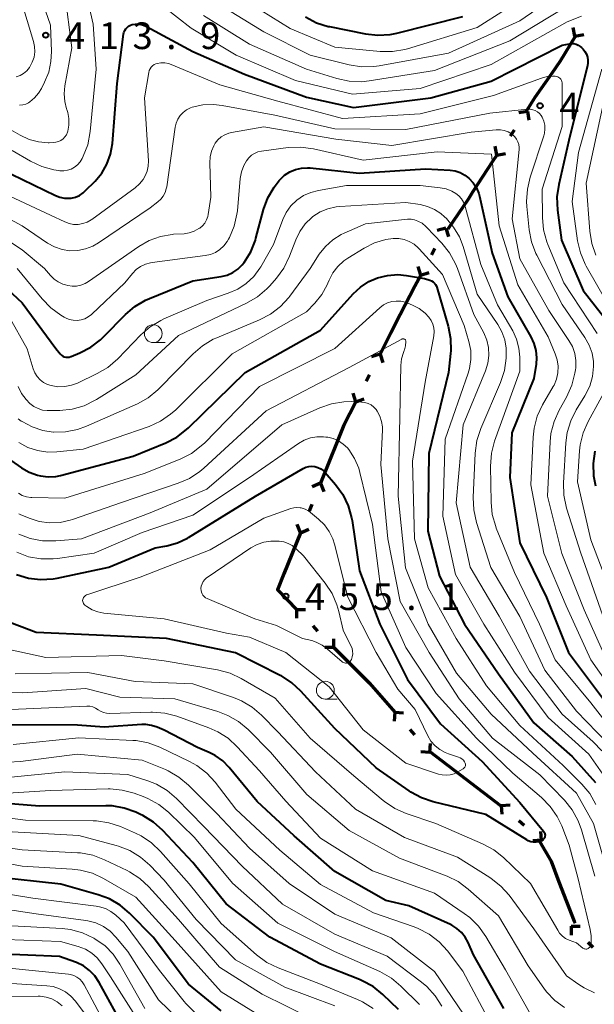
# Model space of a CAD drawing. Units: metres. Extents: x -76646 to -76000, y 26057 to 27000.
# Drawn here: x -76565 to -76484, y 26670 to 26808 of the extents above; entities that cross this region are included whole.
import ezdxf

# ---------------------------------------------------------------- set-up
doc = ezdxf.new("R2010")
doc.units = ezdxf.units.M
for name, color, linetype, lineweight in [('110100_都府県界', 7, 'Continuous', 70), ('633100_広葉樹林', 7, 'Continuous', 13), ('710100_等高線(計曲線)', 7, 'Continuous', 40), ('710200_等高線(主曲線)', 7, 'Continuous', 13), ('731200_図化機測定による標高点', 7, 'Continuous', 40)]:
    doc.layers.add(name, color=color, linetype=linetype, lineweight=lineweight)
doc.styles.add('Style-WORKING', font='MS Gothic.ttf')

msp = doc.modelspace()

# ---------------------------------------------------------------- linework, layer by layer
at = {"layer": '110100_都府県界', "linetype": 'Continuous', "lineweight": 70}
for p, q in [((-76487.218, 26805.636), (-76487.459, 26806.863)), ((-76487.218, 26805.636), (-76485.991, 26805.878)), ((-76493.907, 26795.081), (-76495.138, 26794.864)), ((-76493.907, 26795.081), (-76493.69, 26793.85)), ((-76495.772, 26792.419), (-76496.345, 26791.6)), ((-76498.21, 26788.939), (-76498.427, 26790.17)), ((-76498.21, 26788.939), (-76496.979, 26789.155)), ((-76505.389, 26778.685), (-76506.585, 26778.321)), ((-76505.389, 26778.685), (-76505.025, 26777.489)), ((-76506.919, 26775.817), (-76507.389, 26774.935)), ((-76508.919, 26772.067), (-76509.283, 26773.263)), ((-76508.919, 26772.067), (-76507.723, 26772.431)), ((-76514.64, 26760.954), (-76515.83, 26760.569)), ((-76514.64, 26760.954), (-76514.255, 26759.764)), ((-76516.119, 26758.06), (-76516.574, 26757.169)), ((-76518.052, 26754.275), (-76518.437, 26755.464)), ((-76518.052, 26754.275), (-76516.863, 26754.66)), ((-76520.69, 26748.615), (-76523.027, 26742.818)), ((-76523.027, 26742.818), (-76524.177, 26742.329)), ((-76523.027, 26742.818), (-76522.537, 26741.668)), ((-76524.242, 26739.804), (-76524.616, 26738.877)), ((-76525.831, 26735.863), (-76528.168, 26730.066)), ((-76525.831, 26735.863), (-76526.321, 26737.013)), ((-76525.831, 26735.863), (-76524.681, 26736.352)), ((-76526.389, 26725.082), (-76526.405, 26723.832)), ((-76526.389, 26725.082), (-76525.139, 26725.067)), ((-76524.12, 26722.756), (-76523.421, 26722.04)), ((-76521.152, 26719.713), (-76521.136, 26720.964)), ((-76521.152, 26719.713), (-76522.402, 26719.729)), ((-76521.139, 26719.727), (-76516.723, 26715.304)), ((-76512.574, 26710.631), (-76512.66, 26709.384)), ((-76512.574, 26710.631), (-76511.327, 26710.545)), ((-76510.439, 26708.181), (-76509.782, 26707.427)), ((-76507.646, 26704.977), (-76507.561, 26706.225)), ((-76507.646, 26704.977), (-76508.894, 26705.063)), ((-76507.577, 26705.051), (-76502.614, 26701.252)), ((-76502.614, 26701.252), (-76497.651, 26697.454)), ((-76497.59, 26697.528), (-76496.343, 26697.62)), ((-76497.59, 26697.528), (-76497.498, 26696.282)), ((-76495.129, 26695.406), (-76494.372, 26694.752)), ((-76491.911, 26692.63), (-76492.003, 26693.876)), ((-76491.911, 26692.63), (-76493.158, 26692.538)), ((-76487.761, 26680.543), (-76486.511, 26680.568)), ((-76487.761, 26680.543), (-76487.737, 26679.293)), ((-76485.419, 26678.291), (-76484.698, 26677.598))]:
    msp.add_line(p, q, dxfattribs=at)
at = {"layer": '110100_都府県界', "linetype": 'Continuous', "lineweight": 70, "flags": 128}
for points in [[(-76487.196, 26805.622), (-76489.28, 26802.16), (-76490.542, 26800.347)], [(-76490.542, 26800.347), (-76492.85, 26797.03), (-76494.023, 26795.158)], [(-76498.21, 26788.939), (-76498.84, 26788.04), (-76501.629, 26783.708)], [(-76501.629, 26783.708), (-76502.22, 26782.79), (-76505.107, 26778.515)], [(-76508.919, 26772.067), (-76509.75, 26770.51), (-76511.795, 26766.518)], [(-76511.795, 26766.518), (-76513.11, 26763.95), (-76514.64, 26760.954)], [(-76518.052, 26754.275), (-76519.74, 26750.97), (-76520.69, 26748.615)], [(-76528.168, 26730.066), (-76529.07, 26727.83), (-76526.389, 26725.082)], [(-76516.723, 26715.304), (-76516.13, 26714.71), (-76512.574, 26710.631)], [(-76492.174, 26692.411), (-76490.57, 26689.67), (-76489.471, 26686.799)], [(-76489.471, 26686.799), (-76487.35, 26681.26), (-76487.194, 26680.982)]]:
    msp.add_lwpolyline(points, dxfattribs=at)
at = {"layer": '633100_広葉樹林', "linetype": 'Continuous', "lineweight": 13}
for p, q in [((-76546.55, 26762.59), (-76544.883, 26762.59)), ((-76522.34, 26712.47), (-76520.673, 26712.47))]:
    msp.add_line(p, q, dxfattribs=at)
for centre in [(-76546.55, 26763.84), (-76522.34, 26713.72)]:
    msp.add_circle(centre, 1.25, dxfattribs=at)
at = {"layer": '710100_等高線(計曲線)', "linetype": 'Continuous', "lineweight": 40, "flags": 128}
for points, elevation in [([(-76525.14, 26808.35), (-76523.59, 26807.55), (-76521.93, 26807.03), (-76521.74, 26806.99), (-76516.67, 26805.98), (-76514.94, 26805.79), (-76513.2, 26805.9), (-76512.28, 26806.09), (-76503, 26808.42)], 410), ([(-76568.03, 26787), (-76560.32, 26783.25), (-76559.69, 26783.01), (-76559.03, 26782.88), (-76558.36, 26782.87), (-76558.1, 26782.9), (-76557.5, 26783.04), (-76556.94, 26783.28), (-76556.43, 26783.61), (-76556.11, 26783.89), (-76554.74, 26785.26), (-76553.79, 26786.39), (-76553.06, 26787.66), (-76552.55, 26789.05), (-76552.29, 26790.55), (-76551.61, 26799), (-76550.73, 26805.92), (-76550.67, 26806.19), (-76550.56, 26806.45), (-76550.41, 26806.68), (-76550.23, 26806.89), (-76550.01, 26807.06), (-76549.76, 26807.19), (-76549.53, 26807.27), (-76549.04, 26807.34), (-76548.55, 26807.33), (-76548.07, 26807.24), (-76547.61, 26807.06), (-76547.51, 26807.01), (-76541, 26803.51), (-76533.7, 26800.3), (-76525, 26797.09), (-76518.39, 26795.61), (-76507.48, 26797), (-76499, 26799.35), (-76489, 26804.37), (-76488, 26804.58), (-76487.68, 26804.62), (-76487.36, 26804.6)], 420), ([(-76487.36, 26804.6), (-76487.05, 26804.53), (-76486.75, 26804.4), (-76486.49, 26804.22), (-76486.29, 26804.05), (-76486.07, 26803.82), (-76485.81, 26803.49), (-76485.6, 26803.11), (-76485.47, 26802.71), (-76485.4, 26802.29), (-76485.41, 26801.87), (-76485.47, 26801.55), (-76488.07, 26791), (-76489.51, 26784.79), (-76489.75, 26783.06), (-76489.67, 26781.18), (-76489.1, 26777), (-76486.08, 26769.92), (-76481, 26763.44)], 420), ([(-76559.27, 26760.69), (-76559.06, 26760.6), (-76558.83, 26760.54), (-76558.59, 26760.52), (-76558.36, 26760.55), (-76558.13, 26760.61), (-76558.1, 26760.63), (-76556.89, 26761.12), (-76555.35, 26761.92), (-76553.96, 26762.98), (-76553.56, 26763.37), (-76550.46, 26766.53), (-76549.14, 26767.66), (-76547.64, 26768.55), (-76547.06, 26768.8), (-76541, 26771.24), (-76536.98, 26771.87), (-76536.15, 26772.08), (-76535.37, 26772.42), (-76534.65, 26772.9), (-76534.04, 26773.5), (-76533.8, 26773.79), (-76533.75, 26773.86), (-76532.83, 26775.35), (-76532.18, 26776.97), (-76532.1, 26777.25), (-76531.02, 26781.3), (-76530.42, 26782.94), (-76529.55, 26784.45), (-76528.82, 26785.37), (-76528.7, 26785.5), (-76528.07, 26786.1), (-76527.35, 26786.57), (-76526.55, 26786.92), (-76525.71, 26787.11), (-76524.84, 26787.16), (-76524.46, 26787.14), (-76517.6, 26786.4), (-76508.24, 26787), (-76504.8, 26786.82)], 430), ([(-76504.8, 26786.82), (-76504.07, 26786.71), (-76503.36, 26786.48), (-76502.7, 26786.13), (-76502.13, 26785.69), (-76501.55, 26785.05), (-76501.09, 26784.32), (-76500.76, 26783.52), (-76500.66, 26783.14), (-76498.87, 26775.13), (-76496.65, 26769), (-76493.42, 26763.41), (-76492.99, 26762.47), (-76492.72, 26761.47), (-76492.63, 26760.44), (-76492.69, 26759.56), (-76493, 26757.52), (-76496.12, 26749.88), (-76496.39, 26743.61), (-76495, 26734.44), (-76491.24, 26726.76), (-76488.14, 26719), (-76483.34, 26712.66)], 430), ([(-76570.63, 26773.37), (-76565, 26768.16), (-76560.27, 26761.73), (-76559.64, 26760.99), (-76559.47, 26760.83), (-76559.27, 26760.69)], 430), ([(-76569.14, 26747.81), (-76565.07, 26744.97), (-76564, 26744.36), (-76562.85, 26743.94), (-76562.43, 26743.84), (-76561.35, 26743.72), (-76560.26, 26743.78), (-76559.58, 26743.92), (-76549.36, 26746.64), (-76544.8, 26748.5), (-76543.25, 26749.3), (-76541.86, 26750.36), (-76541.61, 26750.6), (-76533.64, 26758.36), (-76523, 26764.32), (-76518.41, 26769.43), (-76517.38, 26770.39), (-76516.2, 26771.16), (-76515, 26771.68), (-76513.58, 26772.03), (-76512.13, 26772.13), (-76510.92, 26772.01), (-76508.41, 26771.59), (-76507.65, 26771.35), (-76507.41, 26771.25), (-76507.19, 26771.11), (-76507, 26770.94), (-76506.84, 26770.73), (-76506.72, 26770.5), (-76506.67, 26770.35), (-76505.07, 26764.87)], 440), ([(-76505.07, 26764.87), (-76504.73, 26763.16), (-76504.7, 26761.42), (-76504.73, 26761.07), (-76505, 26758.39), (-76507.78, 26747), (-76507.92, 26736.08), (-76506.27, 26729.73), (-76502.78, 26723), (-76497.99, 26716.01), (-76493, 26709.14), (-76487.6, 26704.4), (-76484.32, 26700.75)], 440), ([(-76484.42, 26747.33), (-76484.67, 26745.6), (-76484.62, 26743.86), (-76484.35, 26742.45)], 420), ([(-76565.79, 26729.99), (-76564.12, 26729.49), (-76562.39, 26729.29), (-76560.65, 26729.39), (-76560.06, 26729.49), (-76552.79, 26731), (-76546.29, 26733.71), (-76544.65, 26734.01), (-76543.15, 26734.42), (-76541.75, 26735.09), (-76541.57, 26735.19), (-76532.16, 26741), (-76525.46, 26744.87), (-76525.07, 26745.05), (-76524.66, 26745.16), (-76524.24, 26745.19), (-76523.81, 26745.16), (-76523.39, 26745.04), (-76522.99, 26744.86), (-76522.64, 26744.61), (-76522.35, 26744.33), (-76520.89, 26742.63), (-76519.87, 26741.22), (-76519.12, 26739.65), (-76518.64, 26737.97), (-76518.57, 26737.57), (-76517.52, 26730.48), (-76514.69, 26723), (-76510.78, 26715.22), (-76506.15, 26709), (-76500.28, 26703.72), (-76495, 26697.95), (-76491.63, 26693.89), (-76491.54, 26693.77), (-76491.47, 26693.63), (-76491.44, 26693.48), (-76491.42, 26693.33), (-76491.44, 26693.17), (-76491.48, 26693.03), (-76491.54, 26692.89), (-76491.63, 26692.76), (-76491.74, 26692.66), (-76491.87, 26692.57), (-76491.94, 26692.53), (-76492.3, 26692.4), (-76492.68, 26692.34), (-76493.06, 26692.35), (-76493.43, 26692.42), (-76493.79, 26692.56), (-76493.98, 26692.67), (-76499.75, 26696.25), (-76507.15, 26698.03), (-76508.8, 26698.58), (-76510.33, 26699.41), (-76510.56, 26699.57), (-76515.18, 26702.82), (-76521, 26708.32), (-76525.78, 26713.59)], 450), ([(-76525.78, 26713.59), (-76527.05, 26714.78), (-76528.52, 26715.72), (-76528.69, 26715.81), (-76535, 26718.99), (-76544.67, 26721), (-76554.52, 26721.48), (-76563, 26721.83), (-76571.1, 26724.9)], 450), ([(-76537, 26668.63), (-76541.6, 26672.4), (-76546.54, 26679), (-76549.87, 26682.38), (-76551.2, 26683.51), (-76552.7, 26684.39), (-76554.29, 26684.98), (-76559.54, 26686.46), (-76569, 26687.5), (-76577.1, 26688.9), (-76583.61, 26689), (-76592.29, 26691.71), (-76599, 26695.34), (-76602.23, 26697.4), (-76603.61, 26698.46), (-76604.79, 26699.75), (-76605.73, 26701.22), (-76606.18, 26702.23), (-76607.57, 26705.83), (-76608.34, 26707.4), (-76609.37, 26708.8), (-76609.69, 26709.15), (-76611.46, 26711)], 420), ([(-76526.74, 26693.26), (-76531.92, 26698.08), (-76535.85, 26702.84), (-76536.76, 26703.77), (-76537.83, 26704.53), (-76538.66, 26704.95), (-76540.33, 26705.67), (-76545, 26708.11), (-76546.02, 26708.53), (-76546.8, 26708.78), (-76547.61, 26708.89), (-76548.14, 26708.89), (-76553.47, 26708.53), (-76557.19, 26708.81), (-76569, 26708.83)], 440), ([(-76512.05, 26668.85), (-76514.25, 26670.95), (-76515.61, 26672.05), (-76517.14, 26672.89), (-76517.52, 26673.05), (-76523, 26675.2), (-76530.17, 26679), (-76536.29, 26683.71), (-76541, 26689.52), (-76545.22, 26694.02), (-76546.52, 26695.18), (-76548, 26696.1), (-76548.33, 26696.26), (-76548.98, 26696.57), (-76550.63, 26697.15), (-76552.34, 26697.45), (-76553.22, 26697.48), (-76562.56, 26697.44), (-76573, 26698.28)], 430), ([(-76497.23, 26669), (-76501.49, 26676.51), (-76502.25, 26678.25), (-76502.65, 26679), (-76503.18, 26679.67), (-76503.82, 26680.24), (-76504.55, 26680.69), (-76504.73, 26680.77), (-76510.59, 26683.41), (-76513.82, 26684.18), (-76521, 26688.23), (-76526.74, 26693.26)], 440), ([(-76551.04, 26667), (-76554.15, 26672.65), (-76554.75, 26673.55), (-76555.5, 26674.32), (-76556.37, 26674.96), (-76557.33, 26675.43), (-76557.5, 26675.5), (-76559.72, 26676.28), (-76568.69, 26676.66)], 410)]:
    msp.add_lwpolyline(points, dxfattribs=dict(at, elevation=elevation))
at = {"layer": '710200_等高線(主曲線)', "linetype": 'Continuous', "lineweight": 13, "flags": 128}
for points, elevation in [([(-76565.35, 26795.94), (-76564.91, 26795.99), (-76564.48, 26796.11), (-76564.08, 26796.3), (-76563.93, 26796.4), (-76563.24, 26796.97), (-76562.67, 26797.65), (-76562.28, 26798.29), (-76561.83, 26799.17), (-76561.25, 26800.6), (-76560.94, 26802.11), (-76560.88, 26803.48), (-76561, 26807.18), (-76564.03, 26815.97), (-76566.9, 26825)], 414), ([(-76565.84, 26799.92), (-76565.29, 26800.12), (-76564.79, 26800.41), (-76564.35, 26800.79), (-76563.97, 26801.23), (-76563.91, 26801.32), (-76563.56, 26801.99), (-76563.32, 26802.71), (-76563.22, 26803.45), (-76563.24, 26804.21), (-76563.39, 26804.92), (-76565.16, 26810.84), (-76567.57, 26819)], 412), ([(-76566.4, 26789.6), (-76563.8, 26788.08), (-76562.23, 26787.33), (-76560.55, 26786.86), (-76559.87, 26786.76), (-76559.69, 26786.74), (-76559.15, 26786.72), (-76558.61, 26786.8), (-76558.1, 26786.98), (-76557.62, 26787.24), (-76557.19, 26787.57), (-76556.83, 26787.98), (-76556.54, 26788.46), (-76556.39, 26788.77), (-76555.76, 26790.39), (-76555.4, 26792.27), (-76554.6, 26801), (-76555, 26807.35), (-76557.17, 26816.83)], 418), ([(-76537.65, 26810.35), (-76531, 26806.27), (-76524.45, 26803), (-76518.99, 26801.62), (-76517.27, 26801.35), (-76515.52, 26801.38), (-76514.78, 26801.48), (-76505, 26803.24), (-76495, 26807.83), (-76484.53, 26815)], 414), ([(-76539.46, 26808.54), (-76533, 26804.53), (-76524.98, 26801.02), (-76520.71, 26799.69), (-76519, 26799.32), (-76517.26, 26799.25), (-76516.18, 26799.36), (-76507, 26800.81), (-76496.4, 26805), (-76485, 26811.95)], 416), ([(-76534.09, 26811), (-76527.29, 26806.71), (-76521, 26804.12), (-76514.64, 26803.51), (-76512.89, 26803.5), (-76511.17, 26803.79), (-76510.79, 26803.89), (-76501, 26806.85), (-76493, 26812)], 412), ([(-76567.9, 26793.23), (-76565.26, 26791.72), (-76564.02, 26791.14), (-76562.69, 26790.79), (-76561.32, 26790.68), (-76561.18, 26790.68), (-76560.61, 26790.69), (-76560.24, 26790.73), (-76559.88, 26790.83), (-76559.54, 26791), (-76559.24, 26791.22), (-76558.98, 26791.49), (-76558.77, 26791.8), (-76558.62, 26792.15), (-76558.58, 26792.28), (-76558.42, 26793.16), (-76558.42, 26794.06), (-76558.58, 26794.94), (-76558.71, 26795.35), (-76558.73, 26795.42), (-76559.01, 26796.47), (-76559.1, 26797.54), (-76559, 26798.65), (-76558.01, 26803.99), (-76559, 26811.66)], 416), ([(-76547, 26811.32), (-76541.22, 26806.78), (-76534.88, 26803), (-76526.56, 26799.44), (-76518.51, 26797.49), (-76509, 26798.28), (-76499, 26801.69), (-76488.31, 26807.69), (-76486.32, 26808.47)], 418), ([(-76568.16, 26783.84), (-76561, 26780.48), (-76559, 26779.54), (-76558.39, 26779.32), (-76557.75, 26779.2), (-76557.1, 26779.2), (-76556.45, 26779.31), (-76555.84, 26779.53), (-76555.28, 26779.85), (-76555.21, 26779.9), (-76549.11, 26784.34), (-76548.49, 26784.88), (-76547.97, 26785.52), (-76547.69, 26786), (-76547.42, 26786.66), (-76547.26, 26787.36), (-76547.24, 26788.12), (-76547.77, 26797), (-76547.17, 26800.56), (-76547.1, 26800.83), (-76546.99, 26801.08), (-76546.83, 26801.31), (-76546.64, 26801.5), (-76546.41, 26801.66), (-76546.17, 26801.78), (-76546, 26801.83), (-76545.46, 26801.92), (-76544.92, 26801.91), (-76544.39, 26801.81), (-76544.05, 26801.69), (-76537.18, 26798.82), (-76529, 26796.53), (-76519.92, 26794.08), (-76509, 26794.75), (-76498.69, 26797.31), (-76491.94, 26799.75), (-76491.13, 26799.97), (-76490.3, 26800.04), (-76490, 26800.03), (-76489.82, 26800), (-76489.64, 26799.94), (-76489.48, 26799.86), (-76489.33, 26799.74), (-76489.21, 26799.6), (-76489.12, 26799.44), (-76489.05, 26799.27), (-76489.01, 26799.09), (-76489.01, 26798.97), (-76489.04, 26792.96), (-76491.84, 26784.16), (-76491.81, 26780.17), (-76491.65, 26778.43), (-76491.19, 26776.75), (-76491.04, 26776.38), (-76488.79, 26771), (-76484.12, 26763.88)], 422), ([(-76483.45, 26801), (-76486.72, 26789.28), (-76487.61, 26782.39), (-76486.85, 26776.9), (-76486.46, 26775.21), (-76485.78, 26773.6), (-76485.64, 26773.33), (-76482.38, 26767.62)], 418), ([(-76483.07, 26796.93), (-76485.63, 26785), (-76485.15, 26778.22), (-76484.87, 26776.5), (-76484.3, 26774.86)], 416), ([(-76571.51, 26782.49), (-76565, 26778.97), (-76561.41, 26776.57), (-76560.44, 26776.03), (-76559.38, 26775.67), (-76558.28, 26775.5), (-76557.17, 26775.53), (-76556.08, 26775.74), (-76555.04, 26776.15), (-76554.26, 26776.6), (-76547, 26781.54), (-76545.92, 26782.35), (-76545.5, 26782.72), (-76545.15, 26783.17), (-76544.89, 26783.67), (-76544.71, 26784.2), (-76544.66, 26784.49), (-76543.47, 26792.84), (-76543.33, 26793.43), (-76543.09, 26793.99), (-76542.76, 26794.49), (-76542.35, 26794.93), (-76541.87, 26795.3), (-76541.33, 26795.57), (-76541.08, 26795.66), (-76539.58, 26795.99), (-76538.05, 26796.06), (-76536.85, 26795.93), (-76529.43, 26794.57), (-76521, 26792.65), (-76511, 26792.52), (-76499.18, 26794.82), (-76493.9, 26795.37), (-76493.53, 26795.37), (-76493.17, 26795.32), (-76492.82, 26795.2), (-76492.5, 26795.02), (-76492.22, 26794.79), (-76491.98, 26794.51), (-76491.82, 26794.26), (-76491.59, 26793.72), (-76491.47, 26793.15), (-76491.44, 26792.57), (-76491.51, 26792), (-76491.6, 26791.65), (-76493.52, 26785.83), (-76493.92, 26784.13), (-76494.02, 26782.39), (-76493.98, 26781.7), (-76493.65, 26778.44), (-76493.32, 26776.73), (-76492.71, 26775.1), (-76492.58, 26774.85), (-76489, 26767.93), (-76485.81, 26763.29), (-76485.22, 26762.24)], 424), ([(-76556.14, 26770.87), (-76555.67, 26771.15), (-76548.56, 26776.11), (-76547.12, 26776.93), (-76545.55, 26777.5), (-76543.91, 26777.79), (-76543.68, 26777.8), (-76542.22, 26777.89), (-76541.49, 26778), (-76540.78, 26778.24), (-76540.12, 26778.6), (-76540, 26778.68), (-76539.62, 26779), (-76539.3, 26779.39), (-76539.05, 26779.82), (-76538.88, 26780.3), (-76538.82, 26780.6), (-76538.47, 26783), (-76538.6, 26787.86), (-76538.56, 26788.68), (-76538.36, 26789.49), (-76538.03, 26790.25), (-76537.82, 26790.6), (-76537.45, 26791.08), (-76537, 26791.48), (-76536.48, 26791.79), (-76535.92, 26792.02), (-76535.53, 26792.11), (-76531, 26792.9), (-76520.84, 26791.16), (-76513, 26790.27), (-76501.83, 26792.17), (-76498.29, 26792.49), (-76497.72, 26792.49), (-76497.16, 26792.39), (-76496.62, 26792.2), (-76496.13, 26791.92), (-76495.98, 26791.8), (-76495.68, 26791.52), (-76495.43, 26791.19), (-76495.24, 26790.82), (-76495.12, 26790.43), (-76495.07, 26790.02), (-76495.08, 26789.71), (-76496.04, 26779.96), (-76495, 26774.37), (-76490.91, 26767.09), (-76488.08, 26762.89), (-76487.59, 26762.01), (-76487.26, 26761.06), (-76487.1, 26760.06), (-76487.12, 26759.05), (-76487.16, 26758.74), (-76487.23, 26758.27), (-76487.65, 26756.58), (-76488.4, 26754.92), (-76489.44, 26753.08), (-76490.16, 26751.49), (-76490.6, 26749.8), (-76490.72, 26748.62), (-76491.07, 26741), (-76489.05, 26732.95), (-76485.95, 26725), (-76482.53, 26717.47)], 426), ([(-76565.68, 26773), (-76562.19, 26768.71), (-76560.97, 26767.45), (-76559.56, 26766.43), (-76559.07, 26766.16), (-76558.87, 26766.06), (-76558.36, 26765.84), (-76557.82, 26765.72), (-76557.26, 26765.7), (-76556.71, 26765.77), (-76556.18, 26765.93), (-76555.69, 26766.19), (-76555.25, 26766.53), (-76555.2, 26766.57), (-76550.53, 26771), (-76549.45, 26772.31), (-76548.93, 26772.85), (-76548.32, 26773.28), (-76547.65, 26773.6), (-76546.94, 26773.8), (-76546.69, 26773.84), (-76539.25, 26774.8), (-76538.51, 26774.96), (-76537.8, 26775.25), (-76537.16, 26775.66), (-76536.6, 26776.17), (-76536.14, 26776.77), (-76535.95, 26777.1), (-76535.82, 26777.34), (-76535.15, 26778.95), (-76534.77, 26780.65), (-76534.71, 26781.1), (-76534.31, 26785.64), (-76534.14, 26786.59), (-76533.81, 26787.49), (-76533.44, 26788.15), (-76533.12, 26788.56), (-76532.74, 26788.91), (-76532.3, 26789.18), (-76531.82, 26789.38), (-76531.34, 26789.48), (-76527.56, 26789.99), (-76525.82, 26790.07), (-76524.01, 26789.83), (-76517, 26788.23), (-76506.61, 26789.39), (-76498.94, 26789.06), (-76497.89, 26779), (-76495.28, 26770.72), (-76491, 26763.4), (-76490, 26761.01), (-76489.72, 26760.15), (-76489.6, 26759.25), (-76489.64, 26758.35), (-76489.83, 26757.46), (-76490.17, 26756.62), (-76490.29, 26756.4), (-76491.78, 26753.82), (-76492.52, 26752.24), (-76492.97, 26750.56), (-76493.11, 26749.28), (-76493.43, 26742.57)], 428), ([(-76617.29, 26776.46), (-76616.93, 26776.62), (-76611, 26779.78), (-76607.38, 26782.57), (-76606.1, 26783.38), (-76604.7, 26783.96), (-76603.22, 26784.29), (-76602, 26784.37), (-76599, 26784.34), (-76589.94, 26782.06), (-76581, 26782.57), (-76571.9, 26780.1), (-76565, 26775.64), (-76561.84, 26773), (-76561, 26772), (-76560.49, 26771.5), (-76559.91, 26771.1), (-76559.27, 26770.81), (-76558.87, 26770.69), (-76558.57, 26770.61), (-76557.96, 26770.52), (-76557.33, 26770.53), (-76556.72, 26770.65), (-76556.14, 26770.87)], 426), ([(-76563.44, 26758.89), (-76563.2, 26758.33), (-76562.88, 26757.81), (-76562.47, 26757.36), (-76561.99, 26756.98), (-76561.44, 26756.7), (-76560.92, 26756.53), (-76559.97, 26756.38), (-76559, 26756.4), (-76558.04, 26756.59), (-76557.21, 26756.9), (-76554.43, 26758.22), (-76552.93, 26759.1), (-76551.52, 26760.31), (-76548.29, 26763.66), (-76546.97, 26764.8), (-76545.48, 26765.7), (-76545.05, 26765.9), (-76539, 26768.51), (-76536, 26769.51), (-76534.67, 26770.08), (-76533.47, 26770.88), (-76532.42, 26771.87), (-76531.56, 26773.03), (-76531.43, 26773.25), (-76529.65, 26776.35), (-76528.32, 26779.86), (-76527.83, 26780.88), (-76527.17, 26781.8), (-76526.36, 26782.6), (-76525.42, 26783.24), (-76524.38, 26783.7), (-76523.31, 26783.98), (-76519.36, 26784.64), (-76509, 26784.65), (-76506.19, 26784.34), (-76505.35, 26784.18), (-76504.55, 26783.86), (-76504, 26783.55)], 432), ([(-76504, 26783.55), (-76503.57, 26783.21), (-76503.2, 26782.79), (-76502.91, 26782.32), (-76502.7, 26781.8), (-76502.69, 26781.73), (-76500.46, 26773.54), (-76498.1, 26767.9), (-76495.98, 26764.22), (-76495.44, 26763.06), (-76495.11, 26761.82), (-76495, 26760.55), (-76495, 26758.58), (-76498.53, 26748.71), (-76498.97, 26747.02), (-76499.11, 26745.19), (-76499.03, 26740.13), (-76498.85, 26738.4), (-76498.37, 26736.72), (-76498.29, 26736.51), (-76495.74, 26730.26), (-76492.2, 26723), (-76489.99, 26718.01), (-76485, 26711.96), (-76480.21, 26705.79)], 432), ([(-76562.76, 26753.3), (-76562.11, 26753.1), (-76561.45, 26753.03), (-76561.27, 26753.03), (-76559.68, 26753.05), (-76557.95, 26753.23), (-76556.27, 26753.71), (-76554.7, 26754.47), (-76554.55, 26754.57), (-76549, 26758.03), (-76543, 26763.6), (-76533.41, 26768.12), (-76531.9, 26769), (-76530.57, 26770.12), (-76530.17, 26770.55), (-76529.22, 26771.63), (-76528.18, 26773.03), (-76527.36, 26774.71), (-76526.49, 26777.02), (-76525.93, 26778.2), (-76525.16, 26779.26), (-76524.23, 26780.17), (-76524.08, 26780.3), (-76523.08, 26780.94), (-76521.98, 26781.4), (-76520.82, 26781.67), (-76520.3, 26781.72), (-76511, 26782.27), (-76509, 26781.98), (-76507.95, 26781.73), (-76506.97, 26781.31), (-76506.07, 26780.72), (-76505.56, 26780.27), (-76505.31, 26780.03)], 434), ([(-76565.54, 26751.87), (-76565.11, 26751.56), (-76565, 26751.49), (-76563.6, 26750.73), (-76562.1, 26750.23), (-76560.61, 26750.01), (-76560.58, 26750), (-76558.88, 26750.03), (-76557.2, 26750.36), (-76555.95, 26750.82), (-76548.77, 26753.99), (-76547.25, 26754.83), (-76545.89, 26755.93), (-76545.65, 26756.17), (-76540.95, 26761), (-76539.64, 26762.14), (-76538.14, 26763.04), (-76537.61, 26763.27), (-76531.58, 26765.77), (-76530.04, 26766.58), (-76528.65, 26767.64), (-76527.48, 26768.92), (-76527.35, 26769.1), (-76524.48, 26773), (-76523.19, 26775), (-76522.33, 26776.1), (-76521.3, 26777.03), (-76520.12, 26777.77), (-76519.71, 26777.96), (-76516.71, 26779.29), (-76510.77, 26779.91), (-76510.28, 26779.91), (-76509.79, 26779.83), (-76509.33, 26779.67), (-76508.74, 26779.35), (-76508.21, 26778.92), (-76508.11, 26778.82), (-76505.94, 26776.55)], 436), ([(-76505.31, 26780.03), (-76504.29, 26778.82), (-76503.48, 26777.46), (-76502.97, 26776.1), (-76501, 26769.37), (-76498.08, 26765.13), (-76497.49, 26764.09), (-76497.1, 26762.97), (-76496.9, 26761.79), (-76496.89, 26760.92), (-76496.91, 26760.4), (-76497.15, 26758.68), (-76497.7, 26756.97), (-76500.47, 26750.49), (-76501.01, 26748.83), (-76501.26, 26747.03), (-76501.54, 26740.81), (-76501.47, 26739.07), (-76501.07, 26737.28), (-76499.04, 26730.96), (-76495, 26724.08), (-76491.47, 26716.53), (-76487, 26710.79), (-76481.2, 26704.8)], 434), ([(-76619.63, 26770.64), (-76615.67, 26771), (-76610.42, 26773), (-76606.88, 26775.69), (-76605.4, 26776.62), (-76603.79, 26777.28), (-76602.08, 26777.64), (-76601.61, 26777.69), (-76598.03, 26777.97), (-76589, 26775.7), (-76579.36, 26774.64), (-76574.38, 26773), (-76569.56, 26769.35), (-76568.27, 26768.18), (-76567.2, 26766.81), (-76566.88, 26766.28), (-76564.3, 26761.7), (-76563.44, 26758.89)], 432), ([(-76565.44, 26748.52), (-76564.17, 26747.85), (-76562.81, 26747.4), (-76561.38, 26747.2), (-76560.1, 26747.23), (-76556.39, 26747.61), (-76547.14, 26750.81), (-76545.55, 26751.53), (-76544.11, 26752.5), (-76543.39, 26753.15), (-76535.45, 26761), (-76525, 26766.9), (-76523.82, 26768.13), (-76522.84, 26769.35), (-76522.08, 26770.72), (-76522, 26770.92), (-76521.82, 26771.35), (-76521.29, 26772.37), (-76520.59, 26773.29), (-76519.74, 26774.07), (-76519.16, 26774.47), (-76516.86, 26775.87), (-76515.4, 26776.6), (-76513.84, 26777.06), (-76512.79, 26777.21), (-76512.02, 26777.2), (-76511.26, 26777.07), (-76510.53, 26776.8), (-76509.86, 26776.42), (-76509.27, 26775.92), (-76509.13, 26775.77), (-76505.84, 26772.16)], 438), ([(-76505.94, 26776.55), (-76504.85, 26775.19), (-76504.01, 26773.66), (-76503.73, 26772.98), (-76501.45, 26766.55), (-76500.06, 26763.94), (-76499.64, 26762.94), (-76499.39, 26761.87), (-76499.33, 26760.79), (-76499.46, 26759.7), (-76499.81, 26758.6), (-76502.97, 26751), (-76503.95, 26740.05), (-76501.96, 26731), (-76497.89, 26724.11), (-76493.62, 26716.38), (-76489, 26710.33), (-76484.64, 26706.48), (-76483.44, 26705.22)], 436), ([(-76505.84, 26772.16), (-76502.79, 26765), (-76502.14, 26762.75), (-76501.89, 26761.49), (-76501.87, 26760.21), (-76502.07, 26758.94), (-76502.26, 26758.3), (-76505.47, 26749), (-76505.81, 26738.19), (-76504.02, 26729.98), (-76500.05, 26723), (-76495.74, 26716.26), (-76491, 26709.87), (-76485.29, 26704.71), (-76481.97, 26700.03)], 438), ([(-76565.51, 26741.41), (-76564.97, 26741.11), (-76564.38, 26740.91), (-76563.77, 26740.82), (-76563.62, 26740.81), (-76559, 26740.71), (-76547.82, 26744.18), (-76542.74, 26746.21), (-76541.18, 26747), (-76539.79, 26748.05), (-76539.3, 26748.51), (-76531.61, 26756.39), (-76521, 26761.74), (-76514.67, 26767.48), (-76514.17, 26767.87), (-76513.61, 26768.16), (-76513, 26768.34), (-76512.37, 26768.42), (-76511.74, 26768.39), (-76511.12, 26768.25), (-76510.85, 26768.15), (-76510.1, 26767.84), (-76509.16, 26767.35), (-76508.31, 26766.71), (-76507.76, 26766.14)], 442), ([(-76507.76, 26766.14), (-76507.45, 26765.69), (-76507.21, 26765.19), (-76507.07, 26764.66), (-76507.02, 26764.12), (-76507.07, 26763.54), (-76508.28, 26757), (-76510.07, 26745.93), (-76509.78, 26735), (-76507.89, 26728.11), (-76503.93, 26721), (-76499.67, 26714.33), (-76495, 26708.77), (-76488.88, 26703.12), (-76486.27, 26700.51), (-76485.15, 26699.18), (-76484.28, 26697.67)], 442), ([(-76562.6, 26737.45), (-76561.13, 26737.24), (-76559.66, 26737.3), (-76558.22, 26737.61), (-76557.93, 26737.71), (-76551, 26740.12), (-76543.03, 26742.8), (-76541.43, 26743.49), (-76539.98, 26744.46), (-76539.43, 26744.93), (-76530.67, 26753), (-76519, 26759.06), (-76511.58, 26763.06), (-76511.51, 26763.09), (-76511.45, 26763.1), (-76511.38, 26763.11), (-76511.31, 26763.1), (-76511.25, 26763.08), (-76511.18, 26763.05), (-76511.13, 26763.01), (-76511.08, 26762.96), (-76511.05, 26762.9), (-76511.02, 26762.84), (-76511, 26762.77), (-76511, 26762.72)], 444), ([(-76511, 26762.72), (-76511.05, 26762.13), (-76511.2, 26761.55), (-76511.24, 26761.45), (-76511.35, 26761.18), (-76511.61, 26760.31), (-76511.72, 26759.34), (-76511.87, 26752.13), (-76512.11, 26741), (-76511.08, 26730.92), (-76507.85, 26723), (-76503.87, 26716.13), (-76499, 26710.36), (-76493.15, 26704.85), (-76487, 26699.24), (-76484.61, 26695), (-76483, 26689.43)], 444), ([(-76485.22, 26762.24), (-76484.82, 26761.1), (-76484.62, 26759.92), (-76484.6, 26759.23), (-76484.75, 26757.81), (-76485.15, 26756.45), (-76485.82, 26755.11), (-76487.03, 26753.15), (-76487.82, 26751.59), (-76488.32, 26749.93), (-76488.51, 26748.48), (-76488.84, 26742.89), (-76488.79, 26741.15), (-76488.39, 26739.29), (-76486.41, 26733), (-76483, 26723.38)], 424), ([(-76482.07, 26757.51), (-76485.37, 26751.51), (-76486.07, 26749.91), (-76486.49, 26748.22), (-76486.58, 26747.35), (-76486.87, 26743), (-76485, 26734.84), (-76483, 26729.71)], 422), ([(-76565.55, 26756.4), (-76565.08, 26755.44), (-76564.45, 26754.56), (-76563.89, 26754), (-76563.36, 26753.6), (-76562.76, 26753.3)], 434), ([(-76565.47, 26735.67), (-76563.85, 26735.05), (-76562.14, 26734.72), (-76560.26, 26734.7), (-76556.63, 26735), (-76547, 26738.67), (-76539, 26741.96), (-76528.48, 26751), (-76523.12, 26753.41), (-76521.47, 26753.98), (-76519.75, 26754.26), (-76518.68, 26754.28), (-76517.27, 26754.23), (-76516.79, 26754.17), (-76516.33, 26754.03), (-76515.9, 26753.81), (-76515.51, 26753.52), (-76515.18, 26753.17), (-76515.04, 26752.96), (-76514.67, 26752.26), (-76514.43, 26751.51), (-76514.32, 26750.72), (-76514.32, 26750.3), (-76514.54, 26745.46), (-76513.53, 26735), (-76511.81, 26726.19), (-76507.73, 26719), (-76503.51, 26712.49), (-76498.81, 26707), (-76492.16, 26701.84), (-76488.7, 26698.25), (-76487.61, 26696.89), (-76486.77, 26695.36), (-76486.31, 26694.11), (-76484.41, 26687.59)], 446), ([(-76565.73, 26733.1), (-76564.1, 26732.49), (-76562.38, 26732.18), (-76560.64, 26732.17), (-76560.01, 26732.24), (-76554.86, 26733), (-76548.09, 26735.91), (-76541, 26738.31), (-76533, 26743.6), (-76526.13, 26748.4), (-76525.32, 26748.86), (-76524.44, 26749.18), (-76523.52, 26749.34), (-76522.58, 26749.34), (-76522.28, 26749.31), (-76522.01, 26749.27), (-76521.23, 26749.08), (-76520.49, 26748.76), (-76519.81, 26748.32), (-76519.23, 26747.77), (-76519.04, 26747.55), (-76518.23, 26746.31), (-76517.65, 26744.95), (-76517.47, 26744.3), (-76515.71, 26737), (-76514.47, 26727.53), (-76511, 26719.73), (-76506.75, 26713.25), (-76501.08, 26707), (-76495.94, 26702.06), (-76491.92, 26698.64), (-76490.7, 26697.39), (-76489.71, 26695.96), (-76489.09, 26694.65), (-76488.04, 26691.96), (-76486.77, 26687.23), (-76485.06, 26680.1), (-76484.92, 26679.2), (-76484.95, 26678.29), (-76485.01, 26677.89), (-76485.04, 26677.78), (-76485.09, 26677.67), (-76485.16, 26677.57), (-76485.25, 26677.49), (-76485.35, 26677.42), (-76485.45, 26677.37), (-76485.57, 26677.34), (-76485.69, 26677.34), (-76485.81, 26677.35), (-76485.92, 26677.38), (-76486.03, 26677.43), (-76486.11, 26677.48), (-76487, 26678.2), (-76488.05, 26678.6), (-76488.54, 26678.84), (-76488.99, 26679.17), (-76489.38, 26679.56), (-76489.65, 26679.97)], 448), ([(-76493.43, 26742.57), (-76491.61, 26733), (-76488.44, 26725.56), (-76485, 26717.98), (-76480.46, 26711.54)], 428), ([(-76506.43, 26701.94), (-76511, 26703.46), (-76517, 26708.16), (-76521.8, 26714.2), (-76527.92, 26719), (-76533, 26721.18), (-76536.25, 26721.75), (-76545, 26723.75), (-76553.48, 26724.57), (-76554.34, 26724.72), (-76555.15, 26725.03), (-76555.9, 26725.47), (-76556.18, 26725.68), (-76556.28, 26725.78), (-76556.37, 26725.9), (-76556.43, 26726.03), (-76556.47, 26726.17), (-76556.48, 26726.32), (-76556.47, 26726.46), (-76556.43, 26726.61), (-76556.37, 26726.74), (-76556.29, 26726.86), (-76556.19, 26726.96), (-76556.07, 26727.05), (-76555.94, 26727.11), (-76555.91, 26727.12), (-76548.41, 26729.59), (-76538.54, 26733.46), (-76531, 26737.88), (-76527.2, 26739.26), (-76526.77, 26739.37), (-76526.34, 26739.41), (-76525.9, 26739.37), (-76525.74, 26739.34), (-76525.18, 26739.15), (-76524.67, 26738.87), (-76524.41, 26738.68), (-76523.3, 26737.78)], 452), ([(-76565.48, 26738.52), (-76565.26, 26738.43), (-76564, 26737.9), (-76562.6, 26737.45)], 444), ([(-76523.3, 26737.78), (-76522.48, 26736.97), (-76521.8, 26736.04), (-76521.3, 26735), (-76521.07, 26734.27), (-76519.19, 26726.81), (-76515.19, 26719), (-76512.14, 26713.86), (-76509.71, 26711), (-76507.92, 26707.3), (-76507.48, 26706.56), (-76506.91, 26705.91), (-76506.25, 26705.37), (-76505.5, 26704.95), (-76505, 26704.76), (-76503.6, 26704.31), (-76503.35, 26704.21), (-76503.12, 26704.06), (-76502.92, 26703.87), (-76502.76, 26703.65), (-76502.7, 26703.56), (-76502.66, 26703.45), (-76502.63, 26703.34), (-76502.62, 26703.23), (-76502.64, 26703.11), (-76502.67, 26703), (-76502.72, 26702.9), (-76502.79, 26702.8), (-76502.88, 26702.73), (-76502.95, 26702.68), (-76503.7, 26702.23), (-76504.22, 26701.98), (-76504.77, 26701.82), (-76505.35, 26701.77), (-76505.92, 26701.81), (-76506.43, 26701.94)], 452), ([(-76525.4, 26732.6), (-76522.36, 26728.77), (-76521.39, 26727.32), (-76520.7, 26725.72), (-76520.43, 26724.79), (-76519.83, 26722.17), (-76518.73, 26719.98), (-76518.58, 26719.61), (-76518.5, 26719.22), (-76518.49, 26718.83), (-76518.55, 26718.43), (-76518.67, 26718.05), (-76518.69, 26718), (-76518.77, 26717.88), (-76518.86, 26717.77), (-76518.97, 26717.67), (-76519.09, 26717.6), (-76519.22, 26717.55), (-76519.37, 26717.53), (-76519.51, 26717.53), (-76519.65, 26717.55), (-76519.78, 26717.6), (-76519.91, 26717.67), (-76519.98, 26717.73), (-76522.02, 26719.51), (-76522.77, 26720.07), (-76523.61, 26720.48), (-76524.26, 26720.69), (-76525.53, 26721), (-76529.19, 26722.81), (-76532.26, 26723.74), (-76538.97, 26726.61), (-76539.19, 26726.72), (-76539.38, 26726.88), (-76539.55, 26727.07), (-76539.68, 26727.28), (-76539.78, 26727.51), (-76539.83, 26727.75), (-76539.84, 26728), (-76539.79, 26728.35), (-76539.68, 26728.68), (-76539.51, 26728.99), (-76539.3, 26729.27), (-76539.04, 26729.5), (-76538.95, 26729.56), (-76532.8, 26733.71), (-76531.94, 26734.19), (-76531, 26734.51), (-76530.03, 26734.67), (-76529.33, 26734.67), (-76528.84, 26734.65), (-76528.19, 26734.56), (-76527.57, 26734.35), (-76526.99, 26734.04), (-76526.47, 26733.64), (-76526.42, 26733.58), (-76525.4, 26732.6)], 454), ([(-76489.65, 26679.97), (-76493.46, 26686.54), (-76497.27, 26690.19), (-76498.63, 26691.28), (-76500.21, 26692.14), (-76506.8, 26695), (-76510.96, 26696.4), (-76512.56, 26697.1), (-76514.01, 26698.06), (-76514.2, 26698.21), (-76518.33, 26701.67), (-76524.46, 26707), (-76529.41, 26712.59), (-76534.16, 26715.36), (-76535.74, 26716.1), (-76537.52, 26716.57), (-76545, 26717.83), (-76551, 26718.59), (-76561.67, 26718.33), (-76569, 26719.89)], 448), ([(-76484.49, 26671.18), (-76485.95, 26671.87), (-76486.7, 26672.36), (-76488.41, 26673.59), (-76493, 26680.2), (-76496.5, 26684.89), (-76497.66, 26686.19), (-76499.02, 26687.27), (-76499.19, 26687.38), (-76503.75, 26690.25), (-76511.18, 26693), (-76518.11, 26697), (-76523.74, 26702.26), (-76529, 26707.88), (-76531.31, 26710.22), (-76532.64, 26711.35), (-76534.14, 26712.24), (-76535.28, 26712.69), (-76541, 26714.6), (-76549.07, 26714.93), (-76555.77, 26716.23), (-76565.97, 26716.03)], 446), ([(-76505.36, 26687.65), (-76511.91, 26690.09), (-76519, 26694.01), (-76524.94, 26699.06), (-76530.04, 26705), (-76533.2, 26708.18), (-76534.54, 26709.3), (-76536.04, 26710.18), (-76537.44, 26710.71), (-76543.49, 26712.51), (-76551.27, 26712.73), (-76556.05, 26713.95), (-76564.89, 26713.35), (-76566.63, 26713.38)], 444), ([(-76534.72, 26705.78), (-76536.01, 26706.96), (-76537.48, 26707.89), (-76538.73, 26708.44), (-76543.22, 26710.05), (-76544.91, 26710.49), (-76546.64, 26710.63), (-76546.89, 26710.63), (-76552.67, 26710.46), (-76553.11, 26710.48), (-76553.54, 26710.59), (-76553.95, 26710.76), (-76554.28, 26710.98), (-76554.65, 26711.21), (-76555.05, 26711.37), (-76555.48, 26711.46), (-76555.9, 26711.48), (-76566.57, 26711)], 442), ([(-76534.93, 26697), (-76537.85, 26700.8), (-76539.03, 26702.08), (-76540.41, 26703.14), (-76541.47, 26703.72), (-76545.62, 26705.7), (-76547.25, 26706.31), (-76548.96, 26706.63), (-76549.44, 26706.66), (-76557, 26707.03), (-76566.26, 26706.07)], 438), ([(-76493.26, 26667.75), (-76497, 26674.4), (-76499.77, 26679.12), (-76500.78, 26680.54), (-76502.02, 26681.77), (-76502.8, 26682.35), (-76507, 26685.18), (-76515.69, 26688.31), (-76523, 26692.93), (-76527.89, 26698.11), (-76531.62, 26702.38), (-76534.72, 26705.78)], 442), ([(-76507, 26674.16), (-76513.07, 26678.93), (-76521, 26682.26), (-76527.44, 26686.56), (-76533, 26691.51), (-76537.61, 26696.39), (-76541.6, 26700.39), (-76542.93, 26701.51), (-76544.44, 26702.38), (-76544.83, 26702.56), (-76548.09, 26703.91), (-76557.26, 26704.74), (-76565.22, 26703.7), (-76566.96, 26703.62)], 436), ([(-76505.96, 26669.29), (-76506.89, 26670.76), (-76508.07, 26672.05), (-76508.8, 26672.66), (-76513.65, 26676.35), (-76521, 26679.45), (-76528.35, 26683.65), (-76534.04, 26689), (-76539.42, 26694.58), (-76543.28, 26698.49), (-76544.61, 26699.61), (-76546.11, 26700.49), (-76547.33, 26700.98), (-76550.13, 26701.87), (-76559, 26702.27), (-76567, 26701.44)], 434), ([(-76509.08, 26669.54), (-76511.7, 26672.13), (-76513.04, 26673.24), (-76514.68, 26674.17), (-76521.05, 26677), (-76529, 26680.98), (-76535.39, 26686.61), (-76540.76, 26693), (-76544.42, 26696.56), (-76545.77, 26697.66), (-76547.29, 26698.51), (-76547.96, 26698.78), (-76549.21, 26699.24), (-76550.9, 26699.69), (-76552.63, 26699.84), (-76552.9, 26699.84), (-76561, 26699.63), (-76567, 26699.23)], 432), ([(-76515.63, 26669), (-76517.11, 26669.92), (-76517.8, 26670.23), (-76523, 26672.38), (-76528.99, 26674.68), (-76530.56, 26675.44), (-76532.03, 26676.52), (-76537, 26680.91), (-76541.49, 26686.51), (-76545.52, 26691.07), (-76546.78, 26692.27), (-76548.23, 26693.23), (-76549.06, 26693.64), (-76551.16, 26694.54), (-76552.82, 26695.09), (-76554.54, 26695.34), (-76555, 26695.36), (-76564.54, 26695.46), (-76575, 26696.82)], 428), ([(-76499.1, 26666.9), (-76503, 26674.24), (-76505.16, 26677.08), (-76506.34, 26678.37), (-76507.72, 26679.43), (-76509.26, 26680.24), (-76509.86, 26680.47), (-76515.57, 26682.43), (-76523, 26686.43), (-76528.75, 26691.25), (-76534.93, 26697)], 438), ([(-76521, 26669.36), (-76528.03, 26671.97), (-76535, 26675.82), (-76540.52, 26681.48), (-76545.03, 26687), (-76547.04, 26689.11), (-76548.35, 26690.27), (-76549.83, 26691.18), (-76551.45, 26691.82), (-76551.75, 26691.9), (-76557, 26693.28), (-76568.09, 26693.91)], 426), ([(-76524.38, 26667.62), (-76531.24, 26671), (-76537.23, 26674.77), (-76543, 26681.47), (-76547.17, 26686.07), (-76548.45, 26687.26), (-76549.91, 26688.2), (-76550.24, 26688.37), (-76553.43, 26689.9), (-76555.06, 26690.52), (-76556.78, 26690.84), (-76557.22, 26690.88), (-76565, 26691.3), (-76575.26, 26692.74)], 424), ([(-76530.62, 26667.38), (-76537, 26671.3), (-76543.46, 26678.54), (-76549, 26684.64), (-76553.53, 26687.25), (-76555.11, 26687.98), (-76556.79, 26688.43), (-76557.94, 26688.56), (-76565, 26688.97), (-76573.41, 26690.59)], 422), ([(-76488.68, 26669.11), (-76490.04, 26670.11), (-76491.21, 26671.33), (-76491.58, 26671.83), (-76493.8, 26675), (-76497.98, 26682.02), (-76502.23, 26685.77), (-76503.63, 26686.81), (-76505.19, 26687.58), (-76505.36, 26687.65)], 444), ([(-76540.73, 26668.45), (-76541.98, 26669.67), (-76542.22, 26669.96), (-76545.69, 26674.31), (-76550.65, 26681), (-76551.83, 26682.09), (-76552.51, 26682.62), (-76553.27, 26683.02), (-76554.1, 26683.29), (-76554.59, 26683.38), (-76563.51, 26684.49), (-76573, 26686.03)], 418), ([(-76543, 26667.47), (-76545.8, 26670.2), (-76550.12, 26677), (-76551.79, 26679), (-76552.61, 26679.83), (-76553.57, 26680.5), (-76554.62, 26681), (-76555.75, 26681.3), (-76556.04, 26681.35), (-76563, 26682.28), (-76572.33, 26683.67)], 416), ([(-76559.34, 26669.34), (-76560.08, 26669.92), (-76560.83, 26670.32), (-76561.63, 26670.58), (-76562.47, 26670.7), (-76562.74, 26670.7), (-76569.31, 26670.69), (-76579, 26672.58), (-76589, 26673.38), (-76594.88, 26673.96), (-76596.59, 26674.28), (-76598.22, 26674.9), (-76598.85, 26675.23), (-76603.89, 26678.11), (-76611.99, 26681), (-76614.77, 26682.73)], 404), ([(-76547.72, 26669), (-76551.24, 26675.23), (-76552.17, 26676.6), (-76553.33, 26677.78), (-76554.75, 26678.79), (-76554.93, 26678.89), (-76556.51, 26679.63), (-76558.19, 26680.08), (-76559.38, 26680.22), (-76567.34, 26680.66)], 414), ([(-76548.5, 26667), (-76552.55, 26673.45), (-76553.78, 26675.28), (-76554.43, 26676.09), (-76555.2, 26676.77), (-76556.09, 26677.31), (-76557.12, 26677.71), (-76559.6, 26678.4), (-76567.33, 26678.67)], 412), ([(-76551.9, 26664.1), (-76555.57, 26671), (-76556.29, 26672.32), (-76556.56, 26672.73), (-76556.9, 26673.09), (-76557.29, 26673.38), (-76557.74, 26673.6), (-76558.21, 26673.75), (-76558.49, 26673.79), (-76567.31, 26674.69)], 408), ([(-76502.11, 26667), (-76507, 26674.16)], 436), ([(-76555.98, 26668.02), (-76557.49, 26670.02), (-76558.13, 26670.73), (-76558.88, 26671.31), (-76559.72, 26671.76), (-76560.63, 26672.05), (-76561.5, 26672.18), (-76569.32, 26672.68)], 406)]:
    msp.add_lwpolyline(points, dxfattribs=dict(at, elevation=elevation))
at = {"layer": '731200_図化機測定による標高点', "linetype": 'Continuous', "lineweight": 40}
for centre in [(-76561.67, 26805.79, 413.92), (-76492.13, 26795.88, 423.9), (-76527.9, 26726.93, 455.1)]:
    msp.add_circle(centre, 0.375, dxfattribs=at)

# ---------------------------------------------------------------- texts
at = {"layer": '731200_図化機測定による標高点', "linetype": 'Continuous', "lineweight": 40, "style": 'Style-WORKING'}
for s, p in [('4', (-76558.96, 26803.84, -9.999)), ('1', (-76554.21, 26803.84, -9.999)), ('3', (-76549.46, 26803.84, -9.999)), ('9', (-76539.96, 26803.84, -9.999)), ('.', (-76544.71, 26803.84, -9.999)), ('4', (-76489.42, 26793.94, -9.999)), ('4', (-76525.19, 26724.99, -9.999)), ('5', (-76520.44, 26724.99, -9.999)), ('5', (-76515.69, 26724.99, -9.999)), ('1', (-76506.19, 26724.99, -9.999)), ('.', (-76510.94, 26724.99, -9.999))]:
    msp.add_text(s, height=3.75, dxfattribs=at).set_placement(p)

doc.saveas('drawing.dxf')
